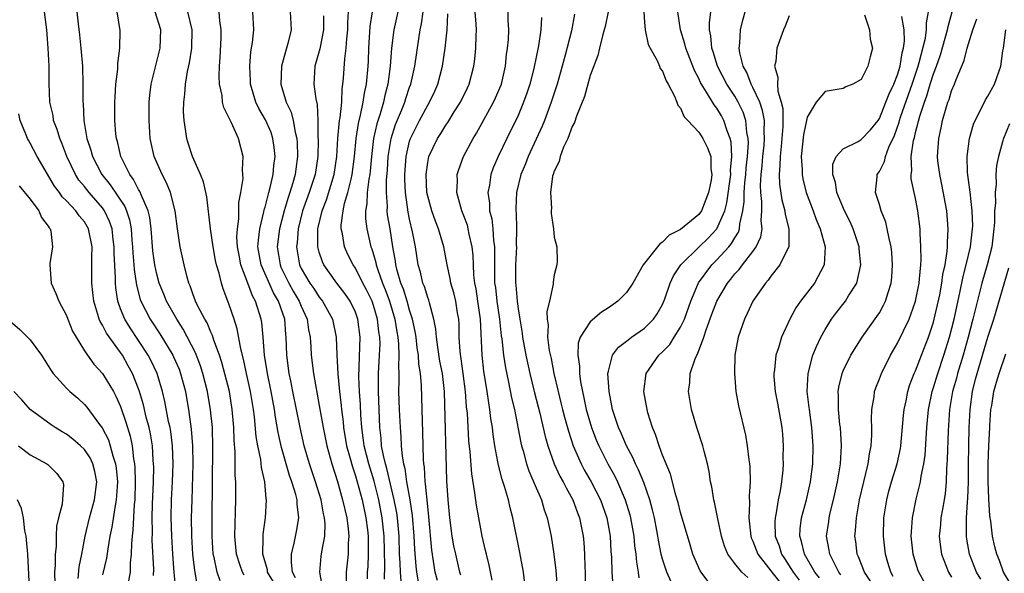
# Model space of a CAD drawing. Units: inches. Extents: x 2508000 to 2511000, y 1548000 to 1551000.
# Drawn here: x 2508682 to 2508791, y 1548917 to 1548978 of the extents above; entities that cross this region are included whole.
import ezdxf

# ---------------------------------------------------------------- set-up
doc = ezdxf.new("R2010")
doc.units = ezdxf.units.IN
doc.header["$MEASUREMENT"] = 0
doc.layers.add('LD25081548_2ft', color=43, linetype='Continuous')

msp = doc.modelspace()

# ---------------------------------------------------------------- linework, layer by layer
at = {"layer": 'LD25081548_2ft'}
for points, elevation in [([(2508699.12, 1548915.12), (2508698.95, 1548916.95), (2508698.79, 1548919), (2508698.67, 1548921), (2508698.61, 1548923), (2508698.65, 1548925), (2508698.75, 1548927), (2508698.83, 1548929), (2508698.76, 1548931), (2508698.56, 1548932.56), (2508698.48, 1548933), (2508698.32, 1548933.68), (2508697.9, 1548935.9), (2508697.65, 1548937), (2508697.06, 1548939), (2508696.38, 1548940.38), (2508696.05, 1548941), (2508695, 1548942.63), (2508694.05, 1548944.05), (2508693.46, 1548945), (2508693, 1548946.13), (2508692.68, 1548947), (2508692.47, 1548948.47), (2508692.43, 1548949), (2508692.43, 1548949.57), (2508692.3, 1548952.3), (2508692.29, 1548953), (2508692.18, 1548953.82), (2508692.06, 1548955), (2508691.79, 1548955.79), (2508691.22, 1548957), (2508691, 1548957.31), (2508689.52, 1548959), (2508689, 1548959.67), (2508688.39, 1548960.39), (2508688, 1548961), (2508687.05, 1548963), (2508686.49, 1548964.49), (2508686.26, 1548965), (2508685.98, 1548965.98), (2508685.59, 1548967), (2508685.52, 1548967.52), (2508685.18, 1548969), (2508685.09, 1548971.09), (2508685.09, 1548973), (2508684.98, 1548975), (2508684.82, 1548977), (2508684.58, 1548979)], 6798), ([(2508688.15, 1548979), (2508688.3, 1548977.7), (2508688.45, 1548976.45), (2508688.6, 1548975), (2508688.77, 1548973), (2508688.83, 1548971), (2508688.82, 1548969), (2508688.85, 1548968.85), (2508688.94, 1548967), (2508689.28, 1548965), (2508689.72, 1548963.71), (2508689.9, 1548963), (2508690.93, 1548961), (2508691.85, 1548959.85), (2508693.46, 1548957.46), (2508693.64, 1548957), (2508693.99, 1548955.99), (2508694.17, 1548955), (2508694.26, 1548953.74), (2508694.33, 1548953), (2508694.35, 1548952.35), (2508694.47, 1548951), (2508694.5, 1548950.5), (2508694.75, 1548948.75), (2508695.17, 1548947.17), (2508695.24, 1548947), (2508696.29, 1548945), (2508697.36, 1548943.36), (2508698.77, 1548941), (2508698.85, 1548940.85), (2508699.47, 1548939.47), (2508699.65, 1548939), (2508700.18, 1548937), (2508700.3, 1548936.3), (2508700.53, 1548935), (2508700.83, 1548932.83), (2508700.97, 1548931), (2508700.99, 1548929), (2508700.87, 1548925), (2508700.82, 1548923), (2508700.86, 1548921), (2508700.97, 1548919), (2508701.17, 1548917.17), (2508701.47, 1548915.47)], 6796), ([(2508704.03, 1548916.03), (2508703.68, 1548917), (2508703.36, 1548918.64), (2508703.26, 1548919), (2508703.13, 1548921), (2508703.12, 1548923), (2508703.21, 1548930.79), (2508703.16, 1548933), (2508702.97, 1548934.97), (2508702.62, 1548937), (2508702.11, 1548939), (2508701.84, 1548939.84), (2508701.28, 1548941.28), (2508699.91, 1548943.91), (2508699.21, 1548945), (2508698.07, 1548947), (2508697.77, 1548947.77), (2508697.26, 1548949), (2508697, 1548949.99), (2508696.79, 1548951), (2508696.58, 1548952.58), (2508696.38, 1548955), (2508696.24, 1548956.24), (2508696.06, 1548957), (2508695.3, 1548958.7), (2508695.14, 1548959.14), (2508695, 1548959.35), (2508694.44, 1548960.44), (2508694.01, 1548961), (2508693.02, 1548963), (2508692.65, 1548964.65), (2508692.55, 1548965), (2508692.49, 1548965.51), (2508692.37, 1548967), (2508692.36, 1548969), (2508692.39, 1548969.61), (2508692.48, 1548971), (2508692.68, 1548972.68), (2508692.69, 1548973.31), (2508692.92, 1548975), (2508692.96, 1548976.96), (2508692.61, 1548979)], 6794), ([(2508706.67, 1548916.67), (2508706.49, 1548917), (2508706.25, 1548917.75), (2508705.82, 1548919), (2508705.77, 1548919.77), (2508705.66, 1548921), (2508705.67, 1548922.33), (2508705.73, 1548923.73), (2508705.76, 1548925), (2508705.76, 1548926.24), (2508705.76, 1548927), (2508705.7, 1548927.7), (2508705.68, 1548930.32), (2508705.57, 1548931.57), (2508705.53, 1548933), (2508705.37, 1548935), (2508705.04, 1548937), (2508704.21, 1548940.21), (2508703.94, 1548941), (2508703.33, 1548942.67), (2508703.18, 1548943.18), (2508703, 1548943.56), (2508702.58, 1548944.58), (2508702.32, 1548945), (2508701.57, 1548946.43), (2508701.3, 1548947), (2508701, 1548947.81), (2508700.69, 1548948.69), (2508700.55, 1548949), (2508700.37, 1548949.63), (2508700.04, 1548951), (2508699.6, 1548953), (2508699.3, 1548955), (2508699.03, 1548957), (2508698.53, 1548959), (2508698.09, 1548960.09), (2508697.59, 1548961), (2508697, 1548962.33), (2508696.72, 1548963), (2508696.29, 1548965), (2508696.15, 1548967), (2508696.15, 1548969), (2508696.22, 1548969.78), (2508696.37, 1548971), (2508697.38, 1548975), (2508697.44, 1548977), (2508696.82, 1548979)], 6792), ([(2508709.93, 1548915.93), (2508709.28, 1548917), (2508709.25, 1548917.25), (2508708.74, 1548919), (2508708.79, 1548920.79), (2508708.77, 1548921), (2508708.78, 1548921.22), (2508709.05, 1548923), (2508709.17, 1548925), (2508709.13, 1548925.13), (2508708.96, 1548927), (2508708.6, 1548928.6), (2508708.52, 1548929.48), (2508708.2, 1548931), (2508708.01, 1548932.01), (2508707.82, 1548934.18), (2508707.72, 1548935), (2508707.39, 1548937), (2508706.93, 1548939), (2508706.59, 1548940.59), (2508706.3, 1548941.7), (2508705.92, 1548943.92), (2508705.57, 1548945), (2508705, 1548946.71), (2508704.36, 1548948.36), (2508704.16, 1548949), (2508703.91, 1548950.09), (2508703.63, 1548951), (2508703.51, 1548951.51), (2508703.25, 1548953), (2508702.95, 1548955), (2508702.53, 1548958.53), (2508702.19, 1548960.19), (2508701.86, 1548961), (2508700.96, 1548963), (2508700.48, 1548964.48), (2508700.33, 1548965), (2508700.24, 1548965.76), (2508700.04, 1548967), (2508699.98, 1548967.98), (2508699.99, 1548969), (2508700.1, 1548969.9), (2508700.17, 1548971), (2508700.41, 1548972.41), (2508700.63, 1548973.37), (2508700.89, 1548975), (2508700.93, 1548977), (2508700.46, 1548979)], 6790), ([(2508712.36, 1548916.36), (2508712.04, 1548917), (2508711.92, 1548918.08), (2508711.93, 1548919), (2508712.23, 1548920.23), (2508712.48, 1548921.52), (2508712.73, 1548923), (2508712.53, 1548924.53), (2508712.53, 1548925), (2508712.39, 1548925.61), (2508711.95, 1548927), (2508711.7, 1548927.7), (2508710.81, 1548930.81), (2508710.45, 1548932.45), (2508710.14, 1548934.14), (2508710.03, 1548935), (2508709.68, 1548937), (2508709.25, 1548939), (2508708.92, 1548941), (2508708.77, 1548943), (2508708.62, 1548944.62), (2508708.55, 1548945), (2508707.94, 1548947), (2508707.6, 1548947.6), (2508707.1, 1548949), (2508706.32, 1548951), (2508706.11, 1548952.1), (2508705.95, 1548953), (2508705.88, 1548954.12), (2508705.93, 1548955), (2508706.1, 1548956.1), (2508706.1, 1548957.9), (2508706.32, 1548959), (2508706.56, 1548960.56), (2508706.54, 1548961), (2508706.48, 1548961.52), (2508706.58, 1548963), (2508706.06, 1548965), (2508705.28, 1548966.72), (2508705.08, 1548967.08), (2508705, 1548967.3), (2508704.42, 1548968.42), (2508704.3, 1548969), (2508704.24, 1548969.76), (2508703.96, 1548971), (2508703.9, 1548971.9), (2508703.95, 1548973), (2508704.03, 1548973.97), (2508704.12, 1548976.12), (2508704.15, 1548977), (2508704, 1548978), (2508703.91, 1548979)], 6788), ([(2508715.34, 1548915.34), (2508715.05, 1548917), (2508715.21, 1548918.79), (2508715.27, 1548919.27), (2508715.6, 1548921), (2508715.64, 1548922.36), (2508715.59, 1548923), (2508715.47, 1548923.47), (2508715.19, 1548925), (2508714.57, 1548927), (2508713.9, 1548929), (2508713.33, 1548931), (2508712.88, 1548933), (2508712.08, 1548937), (2508711.83, 1548938.17), (2508711.67, 1548939), (2508711.4, 1548941), (2508711.34, 1548943), (2508711.3, 1548943.3), (2508711.17, 1548945), (2508710.49, 1548947), (2508709.92, 1548947.92), (2508708.56, 1548951), (2508708.21, 1548953), (2508708.25, 1548953.75), (2508708.41, 1548955), (2508708.87, 1548956.87), (2508708.91, 1548957.09), (2508709, 1548957.39), (2508709.41, 1548959), (2508709.57, 1548959.57), (2508709.88, 1548961), (2508709.98, 1548962.02), (2508710.11, 1548963), (2508710.01, 1548964.01), (2508709.87, 1548965), (2508709.66, 1548965.66), (2508709.05, 1548967.05), (2508708.3, 1548968.3), (2508707.96, 1548969), (2508707.37, 1548971), (2508707.37, 1548971.37), (2508707.29, 1548973), (2508707.42, 1548974.58), (2508707.6, 1548975.6), (2508707.75, 1548977), (2508707.64, 1548979)], 6786), ([(2508711.78, 1548979), (2508711.88, 1548977), (2508711.51, 1548975.51), (2508711.28, 1548974.72), (2508710.81, 1548973), (2508710.73, 1548971), (2508711.34, 1548969), (2508711.89, 1548967.89), (2508712.11, 1548967), (2508712.31, 1548965.69), (2508712.5, 1548965), (2508712.54, 1548964.54), (2508712.58, 1548963), (2508712.39, 1548961.61), (2508712.32, 1548961), (2508712.07, 1548960.07), (2508711.73, 1548959), (2508711.54, 1548958.46), (2508711.1, 1548957), (2508710.59, 1548955), (2508710.34, 1548953), (2508710.65, 1548951), (2508710.75, 1548950.75), (2508711.61, 1548949), (2508712.1, 1548948.1), (2508712.78, 1548947), (2508713, 1548946.44), (2508713.66, 1548945), (2508713.82, 1548943.82), (2508713.98, 1548943), (2508714.05, 1548941.95), (2508714.09, 1548941), (2508714.35, 1548939), (2508715, 1548935.43), (2508715.42, 1548933), (2508715.83, 1548931), (2508716.38, 1548929), (2508717, 1548927.05), (2508717.58, 1548925), (2508718.05, 1548923), (2508718.21, 1548921.79), (2508718.27, 1548921), (2508718.2, 1548920.2), (2508718.18, 1548919), (2508717.96, 1548917), (2508717.98, 1548915.98)], 6784), ([(2508715.45, 1548978.55), (2508715.48, 1548977), (2508715.07, 1548974.93), (2508714.52, 1548973), (2508714.4, 1548971), (2508714.6, 1548969.4), (2508714.75, 1548968.75), (2508714.84, 1548967), (2508714.83, 1548965.17), (2508714.86, 1548964.86), (2508714.82, 1548963), (2508714.54, 1548961), (2508713.89, 1548959), (2508713.15, 1548957), (2508712.65, 1548955), (2508712.53, 1548953.47), (2508712.47, 1548953), (2508712.82, 1548951), (2508713, 1548950.62), (2508713.94, 1548949), (2508714.38, 1548948.38), (2508715, 1548947.44), (2508715.36, 1548947), (2508716.47, 1548945), (2508716.88, 1548943), (2508716.93, 1548941.07), (2508717.05, 1548938.95), (2508717.25, 1548937), (2508717.43, 1548935.43), (2508717.46, 1548935), (2508717.63, 1548933.63), (2508717.68, 1548933), (2508718.01, 1548931), (2508718.41, 1548929.59), (2508718.66, 1548928.66), (2508719, 1548927.68), (2508719.2, 1548927), (2508719.73, 1548925), (2508720.15, 1548923), (2508720.32, 1548921.68), (2508720.4, 1548921), (2508720.39, 1548920.39), (2508720.42, 1548919), (2508720.37, 1548917.63), (2508720.31, 1548917), (2508720.28, 1548916.28)], 6782), ([(2508722.23, 1548916.23), (2508722.26, 1548917.74), (2508722.18, 1548921), (2508721.97, 1548923), (2508721.59, 1548925), (2508721.07, 1548927.07), (2508720.47, 1548929), (2508719.96, 1548931), (2508719.87, 1548931.87), (2508719.69, 1548933), (2508719.59, 1548934.41), (2508719.55, 1548935.55), (2508719.45, 1548937), (2508719.39, 1548938.61), (2508719.51, 1548943), (2508719.27, 1548945), (2508719, 1548945.76), (2508718.41, 1548947), (2508717.84, 1548947.84), (2508716.93, 1548949), (2508715.5, 1548951), (2508715.34, 1548951.34), (2508715, 1548952.4), (2508714.84, 1548953), (2508714.85, 1548953.15), (2508714.84, 1548955), (2508715.3, 1548957), (2508715.79, 1548958.21), (2508716.65, 1548961), (2508716.93, 1548963), (2508717.04, 1548965), (2508717.23, 1548967), (2508717.29, 1548967.29), (2508717.48, 1548969), (2508717.52, 1548970.48), (2508717.61, 1548971), (2508717.67, 1548971.67), (2508717.82, 1548973.82), (2508717.99, 1548975), (2508718.04, 1548976.04), (2508718.15, 1548977), (2508718.16, 1548977.84), (2508718.24, 1548979)], 6780), ([(2508724.05, 1548916.05), (2508723.99, 1548917), (2508723.96, 1548918.04), (2508723.89, 1548919), (2508723.83, 1548921), (2508723.65, 1548923), (2508723.57, 1548923.57), (2508723.3, 1548925), (2508722.48, 1548928.48), (2508722.32, 1548929), (2508722.09, 1548929.91), (2508721.9, 1548931), (2508721.84, 1548931.84), (2508721.69, 1548933), (2508721.55, 1548937), (2508721.57, 1548939), (2508721.68, 1548941), (2508721.72, 1548942.28), (2508721.7, 1548943), (2508721.6, 1548943.6), (2508721.45, 1548945), (2508721, 1548946.53), (2508720.84, 1548947), (2508720.24, 1548948.24), (2508719.83, 1548949), (2508719, 1548950.63), (2508718.74, 1548951), (2508718.17, 1548952.17), (2508717.79, 1548953), (2508717.56, 1548954.44), (2508717.42, 1548955), (2508717.42, 1548955.42), (2508717.63, 1548957), (2508717.79, 1548957.79), (2508718.16, 1548959), (2508718.51, 1548960.51), (2508718.65, 1548961), (2508718.9, 1548963), (2508719.07, 1548965), (2508719.33, 1548966.67), (2508719.56, 1548967.56), (2508719.86, 1548969), (2508720, 1548970), (2508720.22, 1548971), (2508720.4, 1548973), (2508720.44, 1548973.56), (2508720.49, 1548975), (2508720.63, 1548977.37), (2508720.87, 1548979)], 6778), ([(2508723.69, 1548979), (2508723.26, 1548977), (2508722.98, 1548975), (2508722.84, 1548973), (2508722.59, 1548971), (2508722.26, 1548969.74), (2508722.11, 1548969), (2508721.74, 1548967.74), (2508721.37, 1548966.63), (2508721.01, 1548965), (2508720.77, 1548963), (2508720.63, 1548961.37), (2508720.59, 1548961), (2508720.48, 1548960.48), (2508720.31, 1548959), (2508720.25, 1548957.75), (2508720.1, 1548957), (2508720.11, 1548956.11), (2508720.25, 1548955), (2508720.72, 1548953), (2508720.8, 1548952.8), (2508721, 1548952.16), (2508721.26, 1548951.26), (2508721.3, 1548951), (2508721.44, 1548950.56), (2508722.01, 1548949), (2508722.29, 1548948.29), (2508722.76, 1548947), (2508723.36, 1548945), (2508723.58, 1548943.58), (2508723.69, 1548943), (2508723.77, 1548942.23), (2508723.81, 1548941), (2508723.75, 1548939.75), (2508723.79, 1548939), (2508723.81, 1548938.19), (2508723.78, 1548937), (2508723.85, 1548935), (2508723.94, 1548933), (2508724.02, 1548932.02), (2508724.06, 1548931), (2508724.16, 1548929.84), (2508724.32, 1548929), (2508724.46, 1548928.46), (2508724.66, 1548927), (2508725.01, 1548925.01), (2508725.29, 1548923.29), (2508725.48, 1548921), (2508725.54, 1548919.54), (2508725.68, 1548917.68), (2508725.77, 1548917), (2508725.95, 1548915.95)], 6776), ([(2508728.09, 1548916.09), (2508727.84, 1548917), (2508727.45, 1548919.45), (2508727.13, 1548923.13), (2508727, 1548924.27), (2508726.77, 1548926.77), (2508726.72, 1548927), (2508726.64, 1548928.64), (2508726.58, 1548929), (2508726.54, 1548929.46), (2508726.47, 1548932.47), (2508726.37, 1548935), (2508726.3, 1548937.7), (2508726.2, 1548939), (2508726.03, 1548940.03), (2508725.98, 1548941), (2508725.84, 1548941.84), (2508725.71, 1548943), (2508725.62, 1548943.62), (2508725.33, 1548945), (2508725, 1548946.01), (2508724.72, 1548947), (2508724.31, 1548948.31), (2508724.04, 1548949), (2508723.63, 1548950.37), (2508723.48, 1548951), (2508723.42, 1548951.42), (2508723.14, 1548953), (2508722.83, 1548955), (2508722.56, 1548956.56), (2508722.51, 1548957), (2508722.53, 1548957.47), (2508722.42, 1548959), (2508722.43, 1548960.43), (2508722.53, 1548961.47), (2508722.61, 1548963), (2508722.94, 1548965), (2508723.44, 1548966.56), (2508724.1, 1548968.1), (2508724.46, 1548969), (2508724.57, 1548969.43), (2508725, 1548970.66), (2508725.13, 1548971), (2508725.56, 1548973), (2508726.01, 1548976.01), (2508726.18, 1548977), (2508726.33, 1548977.67), (2508726.49, 1548979)], 6774), ([(2508730.67, 1548916.67), (2508730.57, 1548917), (2508730.1, 1548919), (2508729.91, 1548919.91), (2508729.72, 1548921), (2508729.46, 1548923), (2508729.25, 1548925), (2508729.11, 1548927.11), (2508728.85, 1548937), (2508728.62, 1548939), (2508728.36, 1548940.36), (2508728.11, 1548941.89), (2508727.97, 1548943), (2508727.91, 1548943.91), (2508727.69, 1548945), (2508727.19, 1548946.81), (2508727.11, 1548947.11), (2508727, 1548947.4), (2508726.63, 1548948.63), (2508726.47, 1548949), (2508726.19, 1548950.19), (2508725.95, 1548951), (2508725.64, 1548953), (2508725.33, 1548954.67), (2508725, 1548956.05), (2508724.83, 1548956.83), (2508724.53, 1548959), (2508724.46, 1548960.46), (2508724.47, 1548961), (2508724.61, 1548963), (2508725, 1548964.69), (2508725.1, 1548965), (2508726.1, 1548967), (2508727, 1548968.68), (2508727.2, 1548969), (2508727.78, 1548970.22), (2508728.13, 1548971), (2508728.65, 1548973), (2508728.95, 1548975), (2508729.16, 1548977), (2508729.22, 1548978.78)], 6772), ([(2508734.13, 1548916.13), (2508733.79, 1548917.79), (2508733.49, 1548919), (2508733.41, 1548919.41), (2508733.02, 1548921), (2508732.65, 1548923), (2508732.4, 1548924.4), (2508732.23, 1548925.77), (2508731.87, 1548927.87), (2508731.69, 1548930.31), (2508731.55, 1548931.55), (2508731.39, 1548934.61), (2508731.31, 1548935.31), (2508731.19, 1548937), (2508730.93, 1548939), (2508730.58, 1548941.42), (2508730.49, 1548943), (2508730.47, 1548944.47), (2508730.43, 1548945), (2508730.3, 1548945.7), (2508730.1, 1548947), (2508729.9, 1548947.9), (2508729.57, 1548949), (2508729.5, 1548949.5), (2508729.16, 1548951), (2508728.8, 1548953), (2508728.19, 1548955), (2508727.85, 1548955.85), (2508727.44, 1548957), (2508727, 1548958.61), (2508726.92, 1548959), (2508726.82, 1548961), (2508727, 1548962.32), (2508727.14, 1548963), (2508728.08, 1548965), (2508728.45, 1548965.55), (2508729, 1548966.48), (2508729.22, 1548966.78), (2508729.94, 1548967.94), (2508730.63, 1548969), (2508731.4, 1548970.6), (2508731.59, 1548971), (2508732.1, 1548973), (2508732.21, 1548973.79), (2508732.33, 1548975), (2508732.37, 1548976.37), (2508732.41, 1548977), (2508732.37, 1548977.63), (2508732.24, 1548979)], 6770), ([(2508737.76, 1548915.76), (2508737.59, 1548917), (2508737.18, 1548919.18), (2508736.44, 1548923), (2508736.13, 1548924.13), (2508735.94, 1548925), (2508735.51, 1548926.49), (2508735.25, 1548927.25), (2508734.83, 1548928.83), (2508734.78, 1548929.22), (2508734.44, 1548931), (2508734.24, 1548932.24), (2508734.16, 1548933), (2508734, 1548934), (2508733.89, 1548935), (2508733.75, 1548935.75), (2508733.58, 1548937), (2508733.23, 1548939.23), (2508733.03, 1548941.03), (2508732.83, 1548945), (2508732.55, 1548947), (2508732.35, 1548948.35), (2508732.22, 1548949), (2508732.12, 1548949.88), (2508732.06, 1548951), (2508732.03, 1548952.03), (2508731.93, 1548953), (2508731.6, 1548954.4), (2508731.49, 1548955), (2508731.39, 1548955.39), (2508731, 1548956.45), (2508730.77, 1548957), (2508730.22, 1548959), (2508730.28, 1548960.28), (2508730.26, 1548961), (2508730.43, 1548961.57), (2508730.96, 1548963), (2508732.02, 1548965), (2508732.4, 1548965.6), (2508734.3, 1548969), (2508734.52, 1548969.48), (2508735.15, 1548971), (2508735.6, 1548973), (2508735.73, 1548974.27), (2508735.85, 1548975), (2508735.94, 1548975.94), (2508735.99, 1548977), (2508735.91, 1548978.09), (2508735.89, 1548979)], 6768), ([(2508739.61, 1548978.39), (2508739.54, 1548977), (2508739.26, 1548975.26), (2508738.73, 1548972.73), (2508738.3, 1548971), (2508737.98, 1548970.02), (2508737.62, 1548969), (2508737, 1548967.54), (2508735.75, 1548965), (2508734.81, 1548963), (2508734.26, 1548961.74), (2508733.99, 1548961), (2508733.83, 1548959.83), (2508733.66, 1548959), (2508733.83, 1548957.83), (2508733.85, 1548957), (2508734.09, 1548956.09), (2508734.22, 1548955), (2508734.3, 1548953.7), (2508734.4, 1548953), (2508734.41, 1548952.41), (2508734.38, 1548951), (2508734.4, 1548950.4), (2508734.41, 1548949), (2508734.49, 1548948.49), (2508734.65, 1548947), (2508734.93, 1548945), (2508735.14, 1548943.14), (2508735.19, 1548942.81), (2508735.4, 1548941), (2508735.61, 1548939.61), (2508735.96, 1548938.04), (2508736.29, 1548936.29), (2508736.59, 1548935), (2508737.32, 1548931.32), (2508737.4, 1548931), (2508737.57, 1548930.43), (2508737.94, 1548929), (2508738.2, 1548928.2), (2508739, 1548926.32), (2508739.58, 1548925), (2508739.9, 1548923.9), (2508740.23, 1548923), (2508740.66, 1548921), (2508740.98, 1548919), (2508741.2, 1548917.2), (2508741.32, 1548915.32)], 6766), ([(2508743.24, 1548978.76), (2508742.9, 1548976.9), (2508742.23, 1548974.23), (2508741.9, 1548973), (2508741.32, 1548971), (2508740.67, 1548969), (2508739.92, 1548967), (2508739.66, 1548966.34), (2508738.11, 1548963), (2508737.81, 1548962.19), (2508737.32, 1548961), (2508736.83, 1548959), (2508736.74, 1548957.26), (2508736.75, 1548957), (2508736.78, 1548956.78), (2508736.82, 1548955), (2508736.8, 1548953.2), (2508736.82, 1548953), (2508736.72, 1548951), (2508736.72, 1548949.28), (2508736.72, 1548949), (2508736.75, 1548948.75), (2508736.89, 1548947), (2508737, 1548946.15), (2508737.18, 1548945), (2508737.45, 1548943.45), (2508737.5, 1548943), (2508737.87, 1548941), (2508738.31, 1548939), (2508738.84, 1548936.83), (2508739.4, 1548934.6), (2508740.01, 1548932.01), (2508740.31, 1548931), (2508741.01, 1548929), (2508741.63, 1548927.63), (2508742, 1548927), (2508742.32, 1548926.32), (2508743.08, 1548925), (2508743.58, 1548923.58), (2508743.82, 1548923), (2508744.2, 1548921), (2508744.28, 1548920.28), (2508744.37, 1548919), (2508744.4, 1548917.6), (2508744.44, 1548917), (2508744.48, 1548915)], 6764), ([(2508746.99, 1548979), (2508746.63, 1548977.37), (2508746.54, 1548977), (2508746.34, 1548976.34), (2508746.01, 1548975), (2508745.84, 1548974.16), (2508745, 1548971.95), (2508744.36, 1548969.64), (2508743.47, 1548967.47), (2508743.25, 1548966.75), (2508743, 1548966.32), (2508742.5, 1548965), (2508742.04, 1548964.04), (2508741.65, 1548963), (2508741.55, 1548962.45), (2508741, 1548961.38), (2508740.87, 1548961), (2508740.83, 1548960.83), (2508740.6, 1548959), (2508740.7, 1548957.3), (2508740.68, 1548957), (2508740.68, 1548956.68), (2508740.91, 1548955), (2508741, 1548954.07), (2508741.28, 1548953), (2508741.33, 1548951.33), (2508741.3, 1548951), (2508741, 1548949.89), (2508740.9, 1548949.1), (2508740.89, 1548948.89), (2508740.47, 1548947), (2508740.17, 1548945.83), (2508740.21, 1548945), (2508740.32, 1548944.32), (2508740.26, 1548943), (2508740.46, 1548941.54), (2508740.65, 1548940.65), (2508740.98, 1548939), (2508741.43, 1548937), (2508741.75, 1548935.75), (2508741.92, 1548935), (2508742.15, 1548934.15), (2508742.59, 1548932.59), (2508743.12, 1548931), (2508743.98, 1548929), (2508744.33, 1548928.33), (2508745.11, 1548927), (2508746.13, 1548925), (2508746.84, 1548923), (2508747.19, 1548921), (2508747.29, 1548919.29), (2508747.35, 1548918.65), (2508747.4, 1548917), (2508747.49, 1548915.49)], 6762), ([(2508750.92, 1548979), (2508751, 1548977.85), (2508751.06, 1548977), (2508751.41, 1548975.41), (2508751.61, 1548975), (2508752.39, 1548973.61), (2508752.65, 1548973), (2508752.75, 1548972.75), (2508753, 1548972.43), (2508753.38, 1548971.38), (2508753.61, 1548971), (2508754.33, 1548969.67), (2508754.59, 1548969), (2508754.68, 1548968.68), (2508755, 1548968.35), (2508755.4, 1548967.4), (2508755.8, 1548967), (2508757, 1548965.7), (2508757.27, 1548965.27), (2508757.45, 1548965), (2508757.97, 1548963.97), (2508758.33, 1548963), (2508758.36, 1548961.64), (2508758.47, 1548961), (2508758.39, 1548960.39), (2508758.09, 1548959), (2508757.3, 1548957), (2508757, 1548956.57), (2508755, 1548954.93), (2508753.72, 1548954.28), (2508753, 1548953.51), (2508752.68, 1548953.32), (2508752.44, 1548953), (2508750.84, 1548951), (2508749.69, 1548949), (2508749, 1548947.96), (2508748.06, 1548947), (2508747, 1548946.25), (2508746.23, 1548945.77), (2508745, 1548944.72), (2508743.87, 1548943), (2508743.65, 1548942.35), (2508743.61, 1548941), (2508743.8, 1548939.8), (2508743.8, 1548939), (2508743.92, 1548938.08), (2508744.12, 1548937), (2508744.29, 1548936.29), (2508744.54, 1548935), (2508745.12, 1548933), (2508745.65, 1548931.65), (2508745.93, 1548931), (2508746.95, 1548929), (2508747.69, 1548927.69), (2508748.01, 1548927), (2508748.87, 1548925), (2508749.36, 1548923.36), (2508749.46, 1548923), (2508749.8, 1548921), (2508749.9, 1548919.9), (2508750.03, 1548919), (2508750.1, 1548918.1), (2508750.3, 1548917), (2508750.39, 1548916.39)], 6760), ([(2508753.94, 1548915.94), (2508753.46, 1548917), (2508753, 1548918.44), (2508752.85, 1548919), (2508752.55, 1548920.55), (2508752.49, 1548921), (2508752.37, 1548921.63), (2508752.1, 1548923), (2508751.89, 1548923.89), (2508751.58, 1548925), (2508750.91, 1548926.91), (2508750.34, 1548928.34), (2508750, 1548929), (2508749.71, 1548929.71), (2508748.99, 1548931), (2508748.4, 1548932.4), (2508748.11, 1548933), (2508747.67, 1548934.33), (2508747.47, 1548935), (2508747.4, 1548935.4), (2508747.07, 1548937), (2508746.95, 1548939), (2508747, 1548939.25), (2508747.47, 1548941), (2508748.11, 1548941.89), (2508749, 1548942.55), (2508749.56, 1548943), (2508751, 1548944.01), (2508751.99, 1548945), (2508752.41, 1548945.59), (2508753, 1548946.63), (2508753.26, 1548947.26), (2508753.84, 1548949), (2508754.2, 1548949.8), (2508755.02, 1548951), (2508757.06, 1548953), (2508758.05, 1548953.95), (2508759.02, 1548954.98), (2508759.88, 1548957), (2508760.11, 1548957.89), (2508760.54, 1548961), (2508760.53, 1548961.47), (2508760.67, 1548963), (2508760.59, 1548964.59), (2508760.49, 1548965), (2508760.15, 1548965.85), (2508759.79, 1548967), (2508759.51, 1548967.51), (2508759, 1548968.36), (2508758.71, 1548968.71), (2508757.88, 1548970.12), (2508757.31, 1548971), (2508757.2, 1548971.2), (2508757, 1548971.65), (2508756.52, 1548972.52), (2508755.57, 1548975), (2508755.47, 1548975.47), (2508754.97, 1548977), (2508754.7, 1548979)], 6758), ([(2508758.02, 1548916.02), (2508757.26, 1548917), (2508757.16, 1548917.16), (2508756.36, 1548919), (2508756.04, 1548920.04), (2508755, 1548923.61), (2508754.72, 1548924.72), (2508754.47, 1548925.53), (2508753.86, 1548927.86), (2508753.38, 1548929), (2508753, 1548929.96), (2508752.61, 1548931), (2508752.23, 1548932.23), (2508751.88, 1548933), (2508751.38, 1548934.62), (2508751.28, 1548935), (2508750.92, 1548937), (2508751.17, 1548939), (2508752.57, 1548941), (2508753, 1548941.39), (2508753.79, 1548942.21), (2508754.3, 1548943), (2508755, 1548944.13), (2508755.41, 1548945), (2508756.11, 1548947), (2508756.97, 1548949.03), (2508758.44, 1548951), (2508759, 1548951.56), (2508760.33, 1548953), (2508760.64, 1548953.36), (2508761, 1548954.01), (2508761.39, 1548954.61), (2508761.52, 1548955), (2508761.56, 1548955.56), (2508761.9, 1548957), (2508762.03, 1548957.97), (2508762.03, 1548959), (2508762.1, 1548960.1), (2508762.21, 1548961), (2508762.26, 1548961.74), (2508762.39, 1548963), (2508762.5, 1548964.5), (2508762.48, 1548965), (2508762.33, 1548965.67), (2508762.21, 1548967), (2508761.91, 1548967.91), (2508761.38, 1548969), (2508761, 1548969.66), (2508760.13, 1548971), (2508759.09, 1548973), (2508758.6, 1548974.6), (2508758.45, 1548975), (2508758.35, 1548976.35), (2508758.2, 1548977), (2508758.19, 1548977.81), (2508758.33, 1548979)], 6756), ([(2508762.42, 1548916.42), (2508761.78, 1548917), (2508761, 1548917.96), (2508760.23, 1548919), (2508759.87, 1548919.87), (2508759.52, 1548921), (2508759.11, 1548922.89), (2508759.08, 1548923.08), (2508758.76, 1548924.76), (2508758.69, 1548925), (2508758.46, 1548926.46), (2508758.32, 1548927), (2508758.15, 1548928.15), (2508757.97, 1548929), (2508757.61, 1548930.39), (2508757.47, 1548931), (2508756.81, 1548933), (2508756.2, 1548935), (2508755.86, 1548937), (2508756.01, 1548937.99), (2508756.07, 1548939), (2508756.6, 1548940.6), (2508756.78, 1548941), (2508756.87, 1548941.13), (2508757.56, 1548943), (2508757.81, 1548943.81), (2508758.46, 1548945.54), (2508758.99, 1548947), (2508760.18, 1548949), (2508760.56, 1548949.44), (2508761, 1548950), (2508761.49, 1548950.51), (2508761.85, 1548951), (2508763, 1548952.48), (2508763.37, 1548953), (2508763.88, 1548954.12), (2508764.03, 1548955), (2508763.93, 1548955.93), (2508763.99, 1548957), (2508763.99, 1548958.01), (2508763.86, 1548959), (2508763.83, 1548959.83), (2508763.91, 1548961), (2508764.02, 1548961.98), (2508764.1, 1548963), (2508764.24, 1548964.24), (2508764.3, 1548965), (2508764.25, 1548965.75), (2508764.27, 1548967), (2508764.08, 1548968.08), (2508763.75, 1548969), (2508763, 1548970.65), (2508762.81, 1548971), (2508762.31, 1548972.31), (2508761.92, 1548973), (2508761.54, 1548974.46), (2508761.47, 1548975), (2508761.55, 1548975.55), (2508761.64, 1548977), (2508761.9, 1548978.1), (2508762.15, 1548979)], 6754), ([(2508767, 1548978.57), (2508766.58, 1548977.42), (2508766.4, 1548977), (2508765.64, 1548975), (2508765.52, 1548973.52), (2508765.39, 1548973), (2508765.77, 1548971.77), (2508765.72, 1548971), (2508765.77, 1548970.23), (2508766.14, 1548969), (2508766.3, 1548968.3), (2508766.33, 1548967), (2508766.32, 1548966.32), (2508766.22, 1548965), (2508766.11, 1548964.11), (2508766, 1548963), (2508765.99, 1548962.01), (2508765.89, 1548961), (2508765.93, 1548959.93), (2508766.19, 1548958.19), (2508766.52, 1548957), (2508766.57, 1548956.57), (2508766.98, 1548955), (2508766.96, 1548953.04), (2508765.99, 1548951), (2508765, 1548949.74), (2508764.7, 1548949.3), (2508764.4, 1548949), (2508763, 1548946.99), (2508762.38, 1548945.62), (2508762.06, 1548945), (2508761.37, 1548943), (2508761.01, 1548941), (2508760.95, 1548939), (2508761.12, 1548937), (2508761.4, 1548935.4), (2508762.17, 1548932.17), (2508762.38, 1548931), (2508762.56, 1548929.44), (2508762.63, 1548929), (2508762.66, 1548928.66), (2508762.69, 1548927), (2508762.59, 1548925.41), (2508762.64, 1548924.64), (2508762.55, 1548923), (2508762.77, 1548921), (2508762.82, 1548920.82), (2508763, 1548920.44), (2508763.55, 1548919), (2508765, 1548917.15), (2508765.1, 1548917), (2508766.7, 1548915)], 6752), ([(2508775.34, 1548978.66), (2508775.89, 1548977), (2508775.99, 1548975.99), (2508776.24, 1548975), (2508775.97, 1548974.03), (2508775.73, 1548973), (2508775, 1548971.53), (2508774.08, 1548971), (2508773.3, 1548970.7), (2508773, 1548970.54), (2508771, 1548970.18), (2508770.02, 1548969), (2508769, 1548967.37), (2508768.6, 1548965.4), (2508768.36, 1548963), (2508768.45, 1548961.55), (2508768.45, 1548961), (2508768.53, 1548960.53), (2508768.9, 1548959), (2508769.67, 1548957), (2508770.02, 1548956.02), (2508770.46, 1548955), (2508770.99, 1548953.01), (2508770.89, 1548951), (2508769.81, 1548949), (2508768.27, 1548947), (2508767.75, 1548946.25), (2508767.07, 1548945), (2508766.17, 1548943), (2508765.84, 1548941.84), (2508765.55, 1548941), (2508765.39, 1548939.39), (2508765.32, 1548939), (2508765.33, 1548938.67), (2508765.47, 1548937), (2508765.72, 1548935.72), (2508766.21, 1548933), (2508766.28, 1548932.28), (2508766.36, 1548931), (2508766.33, 1548929.67), (2508766.34, 1548929), (2508766.3, 1548928.3), (2508766.17, 1548927), (2508766.02, 1548926.02), (2508765.81, 1548925), (2508765.58, 1548923.58), (2508765.45, 1548923), (2508765.42, 1548922.58), (2508765.48, 1548921), (2508765.9, 1548919.9), (2508766.17, 1548919), (2508766.51, 1548918.51), (2508767.46, 1548917), (2508768.13, 1548916.13)], 6750), ([(2508770.36, 1548916.36), (2508769.85, 1548917), (2508768.7, 1548919), (2508768.39, 1548920.39), (2508768.19, 1548921), (2508768.22, 1548921.78), (2508768.38, 1548923), (2508768.93, 1548925), (2508769.38, 1548927), (2508769.62, 1548929), (2508769.68, 1548931), (2508769.54, 1548933), (2508769.26, 1548935), (2508769.24, 1548935.24), (2508769.02, 1548937), (2508769.1, 1548939), (2508769.65, 1548941), (2508770.03, 1548941.97), (2508770.53, 1548943), (2508771, 1548943.85), (2508771.71, 1548945), (2508772.25, 1548945.75), (2508773.24, 1548947), (2508773.59, 1548947.59), (2508774.49, 1548949), (2508774.95, 1548951), (2508774.77, 1548952.77), (2508774.76, 1548953), (2508774.09, 1548955), (2508773.76, 1548955.76), (2508773.14, 1548957), (2508772.3, 1548959), (2508772.13, 1548960.13), (2508771.86, 1548961), (2508771.85, 1548962.15), (2508772.2, 1548963), (2508773, 1548963.86), (2508774.66, 1548964.66), (2508775, 1548964.87), (2508776.03, 1548965.97), (2508776.85, 1548967), (2508777, 1548967.2), (2508777.73, 1548969), (2508778.07, 1548969.93), (2508778.59, 1548971), (2508779, 1548972.03), (2508779.29, 1548973), (2508779.52, 1548974.48), (2508779.66, 1548975), (2508779.78, 1548975.78), (2508779.76, 1548977), (2508779.49, 1548978.51)], 6748), ([(2508772.72, 1548916.72), (2508772.51, 1548917), (2508771.98, 1548918.02), (2508771.51, 1548919), (2508771.45, 1548919.45), (2508771.16, 1548921), (2508771.39, 1548922.61), (2508771.43, 1548923), (2508771.56, 1548923.56), (2508771.93, 1548925), (2508772.38, 1548927), (2508772.7, 1548929), (2508772.81, 1548931), (2508772.69, 1548933), (2508772.64, 1548933.36), (2508772.47, 1548935), (2508772.49, 1548936.49), (2508772.45, 1548937), (2508772.51, 1548937.49), (2508772.88, 1548939), (2508773, 1548939.28), (2508773.84, 1548941), (2508775.09, 1548943), (2508776.72, 1548945.28), (2508777, 1548945.71), (2508777.46, 1548946.54), (2508777.68, 1548947), (2508777.96, 1548947.96), (2508778.31, 1548949), (2508778.37, 1548949.63), (2508778.47, 1548951), (2508778.37, 1548952.37), (2508778.3, 1548953), (2508778.07, 1548953.93), (2508777.88, 1548955), (2508777.72, 1548955.72), (2508777.2, 1548957), (2508777, 1548957.69), (2508776.58, 1548959), (2508776.76, 1548960.76), (2508776.77, 1548961), (2508777, 1548961.35), (2508777.56, 1548962.44), (2508777.66, 1548963), (2508778.05, 1548964.05), (2508778.67, 1548965.33), (2508779.19, 1548966.81), (2508779.24, 1548967), (2508779.35, 1548967.35), (2508780.64, 1548971), (2508781.31, 1548973), (2508781.42, 1548973.42), (2508782.09, 1548976.09), (2508782.22, 1548977), (2508782.22, 1548977.78), (2508782.45, 1548979)], 6746), ([(2508776, 1548916), (2508775.35, 1548917), (2508774.7, 1548918.7), (2508774.55, 1548919), (2508774.39, 1548920.39), (2508774.3, 1548921), (2508774.37, 1548921.63), (2508774.45, 1548923), (2508774.81, 1548925), (2508775.76, 1548929), (2508775.89, 1548930.11), (2508776.08, 1548931), (2508776.16, 1548932.16), (2508776.15, 1548933), (2508776.12, 1548933.88), (2508776.17, 1548935), (2508776.41, 1548936.41), (2508776.47, 1548937), (2508776.61, 1548937.39), (2508777, 1548938.38), (2508777.22, 1548939), (2508778.23, 1548941), (2508779, 1548942.34), (2508780.28, 1548945), (2508780.49, 1548945.51), (2508781, 1548947), (2508781.4, 1548949), (2508781.46, 1548949.46), (2508781.59, 1548951), (2508781.62, 1548951.62), (2508781.6, 1548953), (2508781.5, 1548954.5), (2508781.5, 1548955), (2508781.26, 1548957), (2508781, 1548958.34), (2508780.53, 1548960.53), (2508780.51, 1548961), (2508780.58, 1548961.42), (2508780.53, 1548963), (2508780.78, 1548964.78), (2508780.88, 1548965.12), (2508781, 1548965.65), (2508781.48, 1548967.48), (2508781.99, 1548969), (2508782.27, 1548969.73), (2508782.64, 1548971), (2508783, 1548972.15), (2508783.32, 1548973), (2508783.76, 1548974.24), (2508784.54, 1548977), (2508784.61, 1548977.39), (2508785.05, 1548979)], 6744), ([(2508778.54, 1548916.54), (2508778.28, 1548917), (2508777.93, 1548918.07), (2508777.66, 1548919), (2508777.46, 1548921), (2508777.51, 1548923), (2508777.81, 1548925), (2508778.05, 1548925.95), (2508778.36, 1548927), (2508778.98, 1548929), (2508779.33, 1548930.67), (2508779.38, 1548931), (2508779.67, 1548934.33), (2508779.75, 1548935), (2508779.96, 1548935.96), (2508780.15, 1548937), (2508780.35, 1548937.65), (2508780.87, 1548939), (2508781, 1548939.27), (2508781.65, 1548941), (2508782.44, 1548943), (2508783, 1548944.68), (2508783.08, 1548945), (2508783.68, 1548947.68), (2508783.93, 1548949), (2508784.04, 1548949.96), (2508784.27, 1548951), (2508784.51, 1548952.51), (2508784.53, 1548953), (2508784.53, 1548953.47), (2508784.63, 1548955), (2508784.46, 1548957), (2508783.91, 1548959.91), (2508783.68, 1548961), (2508783.49, 1548962.51), (2508783.45, 1548963), (2508783.58, 1548965), (2508783.84, 1548966.16), (2508784, 1548967), (2508784.39, 1548968.39), (2508784.58, 1548969), (2508784.71, 1548969.29), (2508785, 1548970.26), (2508785.33, 1548971), (2508785.51, 1548971.51), (2508786.39, 1548973.61), (2508786.72, 1548975), (2508787, 1548975.96), (2508787.34, 1548977), (2508787.78, 1548978.22)], 6742), ([(2508781.95, 1548915.95), (2508781.36, 1548917), (2508781.27, 1548917.27), (2508780.74, 1548919), (2508780.53, 1548921), (2508780.55, 1548921.45), (2508780.65, 1548923), (2508781.08, 1548925.08), (2508781.57, 1548927), (2508781.64, 1548927.64), (2508781.93, 1548929), (2508782.06, 1548929.94), (2508782.26, 1548933), (2508782.44, 1548935), (2508782.85, 1548937), (2508783, 1548937.45), (2508783.46, 1548939), (2508784.15, 1548941), (2508784.78, 1548943), (2508785.28, 1548945), (2508785.91, 1548947.91), (2508786.27, 1548949.73), (2508786.62, 1548951), (2508787.1, 1548953), (2508787.32, 1548955), (2508787.33, 1548955.33), (2508787.28, 1548957), (2508787.06, 1548959.06), (2508786.77, 1548961.23), (2508786.71, 1548963), (2508786.97, 1548965), (2508787.42, 1548966.58), (2508787.6, 1548967), (2508788.27, 1548968.27), (2508788.74, 1548969.26), (2508789, 1548969.67), (2508789.76, 1548971), (2508790.46, 1548973), (2508790.68, 1548974.68), (2508790.74, 1548975), (2508791.01, 1548977)], 6740), ([(2508696.65, 1548916.65), (2508696.67, 1548917.33), (2508696.5, 1548920.5), (2508696.52, 1548921.48), (2508696.5, 1548923), (2508696.53, 1548924.53), (2508696.63, 1548927), (2508696.67, 1548928.67), (2508696.66, 1548929), (2508696.62, 1548929.38), (2508696.54, 1548931), (2508696.31, 1548932.31), (2508696.16, 1548933), (2508695.85, 1548934.15), (2508695.53, 1548935.53), (2508695.1, 1548937), (2508695, 1548937.28), (2508694.32, 1548939), (2508693.85, 1548939.85), (2508693.21, 1548941), (2508693, 1548941.31), (2508691.45, 1548943.45), (2508691, 1548944.35), (2508690.74, 1548944.74), (2508690.63, 1548945), (2508690.49, 1548945.51), (2508690.03, 1548947), (2508689.94, 1548947.94), (2508689.83, 1548949), (2508689.83, 1548951.83), (2508689.85, 1548953), (2508689.46, 1548955), (2508689, 1548955.76), (2508688.43, 1548956.43), (2508688.03, 1548957), (2508687, 1548958.09), (2508686.54, 1548958.54), (2508686.22, 1548959), (2508685.7, 1548959.7), (2508683.77, 1548963), (2508683, 1548964.46), (2508682.79, 1548964.79), (2508682.69, 1548965), (2508682.52, 1548965.48), (2508681.9, 1548967), (2508681.73, 1548967.73)], 6800), ([(2508791.4, 1548966.6), (2508790.73, 1548965), (2508790.64, 1548964.64), (2508790.19, 1548963), (2508789.98, 1548962.02), (2508789.91, 1548961), (2508789.93, 1548959.93), (2508789.81, 1548959), (2508789.84, 1548957.84), (2508789.76, 1548957), (2508789.74, 1548955.74), (2508789.68, 1548955), (2508789.44, 1548953), (2508788.94, 1548951), (2508788.36, 1548949), (2508787.67, 1548946.33), (2508787.36, 1548945), (2508786.84, 1548943), (2508786.27, 1548941), (2508785.65, 1548939), (2508785.53, 1548938.47), (2508785.1, 1548937), (2508784.78, 1548935), (2508784.62, 1548932.63), (2508784.52, 1548929.48), (2508784.43, 1548928.43), (2508784.4, 1548927), (2508784.29, 1548925.71), (2508784.17, 1548925), (2508783.97, 1548923.97), (2508783.81, 1548923), (2508783.75, 1548922.25), (2508783.62, 1548921), (2508783.77, 1548919.77), (2508783.88, 1548919), (2508784.66, 1548917), (2508785, 1548916.45)], 6738), ([(2508681.77, 1548959.77), (2508683, 1548958.28), (2508683.94, 1548957), (2508684.26, 1548956.26), (2508685, 1548955.28), (2508685.1, 1548955.1), (2508685.19, 1548955), (2508685.26, 1548954.74), (2508685.48, 1548953), (2508685.16, 1548951.16), (2508685.15, 1548951), (2508685.33, 1548949), (2508685.85, 1548947.85), (2508686.15, 1548947), (2508687, 1548945.4), (2508687.15, 1548945), (2508687.69, 1548943.69), (2508688.07, 1548943), (2508689, 1548941.5), (2508689.33, 1548941), (2508690.03, 1548940.03), (2508691, 1548938.99), (2508692.21, 1548937), (2508692.49, 1548936.49), (2508693, 1548935.34), (2508693.59, 1548933.59), (2508694.05, 1548932.05), (2508694.27, 1548931), (2508694.44, 1548929.56), (2508694.55, 1548929), (2508694.59, 1548928.59), (2508694.62, 1548927), (2508694.56, 1548925), (2508694.5, 1548924.5), (2508694.36, 1548921.64), (2508694.27, 1548921), (2508694.19, 1548920.19), (2508694.17, 1548919), (2508694.05, 1548918.05), (2508694.05, 1548917), (2508693.85, 1548915.85)], 6802), ([(2508788.24, 1548916.23), (2508787.76, 1548917), (2508786.97, 1548919), (2508786.67, 1548920.67), (2508786.63, 1548921), (2508786.65, 1548921.35), (2508786.65, 1548923), (2508786.76, 1548924.76), (2508786.8, 1548925.2), (2508786.85, 1548927), (2508786.85, 1548928.85), (2508786.89, 1548931), (2508786.95, 1548933), (2508787.04, 1548935), (2508787.3, 1548937), (2508787.65, 1548938.35), (2508787.81, 1548939), (2508789, 1548942.99), (2508789.66, 1548945), (2508791.32, 1548950.68)], 6736), ([(2508680.53, 1548945), (2508681.84, 1548943.84), (2508683, 1548942.71), (2508684.26, 1548941), (2508685, 1548939.85), (2508685.31, 1548939.31), (2508685.54, 1548939), (2508687, 1548937.36), (2508687.38, 1548937), (2508688.25, 1548936.25), (2508689, 1548935.56), (2508689.26, 1548935.26), (2508690.67, 1548933.33), (2508690.96, 1548932.96), (2508691.65, 1548931.65), (2508691.85, 1548931), (2508692.14, 1548929.86), (2508692.44, 1548929), (2508692.51, 1548928.51), (2508692.65, 1548927), (2508692.56, 1548925.44), (2508692.52, 1548925), (2508692.39, 1548924.39), (2508692.03, 1548921.97), (2508691.82, 1548921), (2508691.57, 1548919.57), (2508691.44, 1548918.56), (2508691, 1548916.71)], 6804), ([(2508791.6, 1548915.6), (2508790.75, 1548917), (2508790.29, 1548918.3), (2508790, 1548919), (2508789.8, 1548919.8), (2508789.54, 1548921), (2508789.35, 1548922.65), (2508789.23, 1548923.23), (2508789.12, 1548925.12), (2508789.06, 1548927.06), (2508789.06, 1548929), (2508789.12, 1548931), (2508789.21, 1548933), (2508789.24, 1548933.24), (2508789.35, 1548935), (2508789.45, 1548935.45), (2508789.68, 1548937), (2508789.96, 1548938.04), (2508790.26, 1548939), (2508791, 1548941.15)], 6734), ([(2508688.3, 1548916.3), (2508688.41, 1548917.59), (2508688.71, 1548919), (2508689.09, 1548921), (2508689.55, 1548923), (2508690.1, 1548925), (2508690.36, 1548927), (2508690.15, 1548928.15), (2508689.93, 1548929), (2508689.64, 1548929.64), (2508689, 1548930.58), (2508688.57, 1548931), (2508687.73, 1548931.73), (2508687, 1548932.28), (2508686.54, 1548932.54), (2508685.77, 1548933), (2508685.31, 1548933.31), (2508683, 1548935), (2508682.06, 1548936.06), (2508681.2, 1548937)], 6806), ([(2508681.7, 1548931), (2508683, 1548930), (2508684.83, 1548929), (2508684.93, 1548928.93), (2508685.93, 1548927.93), (2508686.59, 1548927), (2508686.67, 1548926.67), (2508686.53, 1548924.53), (2508686.12, 1548923), (2508685.92, 1548922.08), (2508685.87, 1548921), (2508685.86, 1548919.86), (2508685.77, 1548919), (2508685.77, 1548917.77), (2508685.69, 1548917), (2508685.71, 1548915.71)], 6808), ([(2508683.01, 1548913), (2508682.72, 1548919), (2508682.59, 1548920.59), (2508682.54, 1548921), (2508682.41, 1548921.59), (2508682.24, 1548923), (2508682.04, 1548924.04), (2508681.59, 1548925)], 6810)]:
    msp.add_lwpolyline(points, dxfattribs=dict(at, elevation=elevation))

doc.saveas('drawing.dxf')
